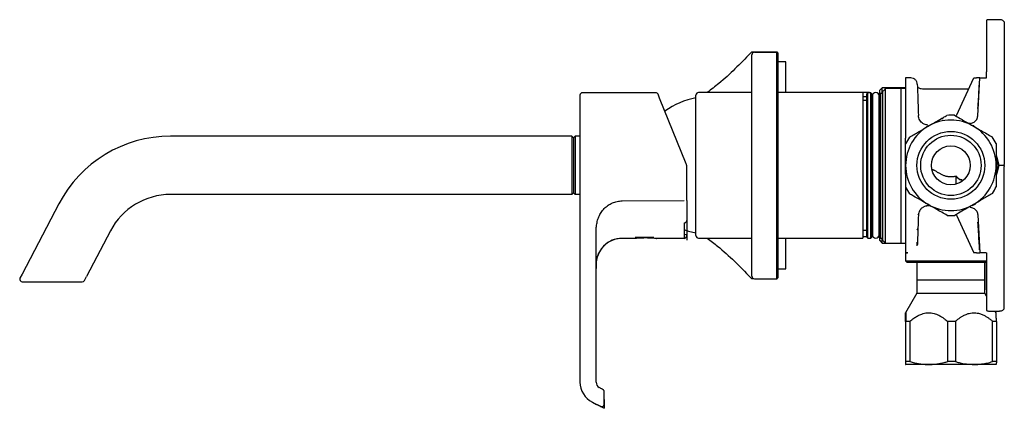
# Model space of a CAD drawing. Units: millimetres. Extents: x 38 to 573, y 30 to 366.
# Drawn here: x 268 to 573, y 246 to 366 of the extents above; entities that cross this region are included whole.
import ezdxf

# ---------------------------------------------------------------- set-up
doc = ezdxf.new("R2010")
doc.units = ezdxf.units.MM
doc.layers.add('アノテーション', color=7, linetype='Continuous')

msp = doc.modelspace()

# ---------------------------------------------------------------- linework, layer by layer
at = {"color": 7, "linetype": 'Continuous', "lineweight": 25}
for p, q in [((567.31, 365.85), (567.03, 365.77)), ((567.88, 365.92), (567.45, 365.89)), ((571.03, 365.92), (567.79, 365.92)), ((567.03, 359.32), (567.03, 349.83)), ((567.03, 359.32), (567.03, 349.83)), ((494.53, 353.87), (494.53, 355.07)), ((494.53, 287.87), (494.53, 353.87)), ((502.43, 355.92), (494.87, 355.92)), ((495.33, 355.87), (502.23, 355.87)), ((502.23, 353.87), (502.23, 355.87)), ((502.53, 355.57), (502.23, 355.87)), ((502.23, 287.87), (502.23, 353.87)), ((502.43, 355.92), (502.43, 355.67)), ((502.53, 355.57), (502.53, 353.87)), ((502.53, 353.87), (502.53, 287.87)), ((505.03, 352.87), (502.53, 352.87)), ((505.03, 343.42), (505.03, 352.87)), ((542.2, 347.92), (542.03, 347.92)), ((542.03, 347.91), (542.03, 347.92)), ((542.03, 347.91), (542.03, 329.28)), ((543.66, 347.92), (542.28, 347.92)), ((557.73, 336.35), (563.12, 347.92)), ((564.34, 336.23), (564.95, 347.92)), ((566.93, 347.92), (567.03, 347.92)), ((567.03, 347.92), (567.03, 349.83)), ((534.83, 344.92), (534.03, 344.12)), ((534.03, 342.8), (534.03, 344.12)), ((540.63, 344.92), (534.83, 344.92)), ((534.83, 343.1), (534.83, 344.92)), ((535.03, 297.72), (535.03, 343.81)), ((535.83, 296.92), (535.83, 344.62)), ((540.63, 344.62), (535.83, 344.62)), ((542.03, 344.92), (540.63, 344.92)), ((540.63, 344.62), (540.63, 344.92)), ((540.63, 296.92), (540.63, 344.62)), ((541.03, 344.62), (540.63, 344.62)), ((561.49, 344.42), (547.64, 344.42)), ((441.43, 342.57), (441.43, 341.37)), ((441.43, 341.37), (441.43, 253.97)), ((464.8, 343.37), (442.23, 343.37)), ((466.03, 341.67), (465.55, 342.87)), ((474.22, 321.4), (466.03, 341.67)), ((477.26, 341.42), (477.26, 342.62)), ((477.26, 310.64), (477.26, 341.42)), ((494.53, 343.42), (478.06, 343.42)), ((528.86, 343.42), (502.53, 343.42)), ((528.86, 343.42), (528.86, 341.42)), ((530.86, 343.42), (528.86, 343.42)), ((530.03, 342.11), (528.86, 342.11)), ((528.86, 341.42), (528.86, 310.64)), ((530.04, 340.97), (528.86, 340.97)), ((530.33, 343.33), (530.03, 343.03)), ((530.33, 298.42), (530.33, 343.33)), ((531.33, 343.33), (530.33, 343.33)), ((530.86, 343.42), (530.86, 343.33)), ((531.33, 298.42), (531.33, 343.33)), ((531.33, 343.33), (531.63, 343.03)), ((531.63, 343.03), (531.63, 298.72)), ((531.94, 342.92), (531.63, 342.92)), ((531.78, 342.37), (531.78, 299.47)), ((533.88, 299.47), (533.88, 342.37)), ((534.03, 298.72), (534.03, 342.8)), ((534.33, 343.1), (534.33, 298.42)), ((535.03, 343.1), (534.33, 343.1)), ((563.08, 333.1), (562.6, 333.27)), ((438.93, 329.92), (314.92, 329.92)), ((438.93, 329.92), (438.93, 329.12)), ((438.93, 329.92), (439.43, 329.42)), ((438.93, 329.12), (438.93, 312.72)), ((439.43, 329.42), (439.93, 329.92)), ((439.43, 329.42), (439.43, 329.12)), ((439.43, 329.12), (439.43, 312.72)), ((439.93, 329.92), (439.93, 329.12)), ((441.43, 329.92), (439.93, 329.92)), ((439.93, 329.12), (439.93, 312.72)), ((542.03, 320.92), (542.03, 329.28)), ((474.43, 310.07), (474.43, 320.71)), ((474.43, 320.71), (474.43, 320.71)), ((570.58, 320.92), (570.83, 320.92)), ((572.53, 320.92), (572, 320.92)), ((572.53, 320.92), (572.53, 321.23)), ((572.53, 320.92), (572.53, 320.61)), ((557.54, 317.62), (557.54, 315.11)), ((557.59, 317.64), (557.59, 315.12)), ((542.03, 314.08), (542.03, 312.56)), ((558.84, 315.62), (559.2, 315.86)), ((558.9, 315.73), (559.19, 315.92)), ((559.54, 316.29), (559.53, 316.3)), ((438.93, 311.92), (314.92, 311.92)), ((438.93, 312.72), (438.93, 311.92)), ((438.93, 311.92), (439.43, 312.42)), ((439.43, 312.72), (439.43, 312.42)), ((439.43, 312.42), (439.93, 311.92)), ((439.93, 312.72), (439.93, 311.92)), ((441.43, 311.92), (439.93, 311.92)), ((477.26, 304.57), (477.26, 310.64)), ((528.86, 310.64), (528.86, 303.89)), ((542.03, 312.56), (542.03, 293.93)), ((280.36, 308.99), (269.02, 287.29)), ((454.43, 309.92), (473.63, 310.07)), ((548.84, 308.96), (549.48, 308.6)), ((562.58, 308.59), (563.5, 309.08)), ((562.58, 308.56), (563.63, 308.96)), ((474.43, 306.95), (474.43, 306.97)), ((474.43, 306.97), (474.43, 306.96)), ((474.43, 306.95), (474.43, 306.94)), ((477.26, 299.22), (477.26, 304.57)), ((545.97, 305.61), (545.98, 305.88)), ((557.59, 305.7), (557.73, 305.48)), ((557.73, 305.48), (563.12, 293.92)), ((564.34, 305.6), (564.95, 293.92)), ((474.43, 303.83), (474.43, 303.85)), ((474.43, 303.85), (474.43, 303.83)), ((474.43, 303.83), (474.43, 303.81)), ((528.86, 303.89), (528.86, 298.42)), ((545.85, 301.42), (545.56, 300.91)), ((296.31, 300.65), (288.94, 286.55)), ((446.43, 278.37), (446.43, 300.81)), ((458.13, 298.37), (454.43, 298.37)), ((464.26, 298.67), (458.43, 298.67)), ((473.63, 298.37), (465.13, 298.37)), ((474.2, 299.42), (473.63, 299.54)), ((478.06, 298.42), (494.53, 298.42)), ((502.53, 298.42), (528.86, 298.42)), ((505.03, 288.97), (505.03, 298.42)), ((528.86, 300.87), (530.04, 300.87)), ((528.86, 298.92), (530.03, 298.92)), ((530.03, 298.72), (530.33, 298.42)), ((530.33, 298.42), (531.33, 298.42)), ((531.33, 298.42), (531.63, 298.72)), ((531.63, 298.92), (531.94, 298.92)), ((534.03, 298.72), (534.33, 298.42)), ((534.03, 297.72), (534.03, 298.72)), ((534.33, 298.42), (535.03, 298.42)), ((534.83, 296.92), (534.83, 298.42)), ((534.03, 297.72), (534.83, 296.92)), ((534.83, 296.92), (535.83, 296.92)), ((535.03, 297.72), (535.83, 296.92)), ((535.83, 296.92), (540.63, 296.92)), ((540.63, 296.92), (542.03, 296.92)), ((545.56, 297.17), (545.56, 296.3)), ((545.56, 297.17), (545.56, 296.3)), ((545.59, 296.09), (545.68, 296.51)), ((545.71, 296.52), (545.68, 296.51)), ((542.03, 293.78), (542.03, 291.42)), ((542.76, 293.93), (542.28, 293.92)), ((542.28, 293.92), (542.61, 293.92)), ((566.93, 293.92), (567.03, 293.92)), ((567.03, 293.92), (567.03, 292)), ((542.03, 291.42), (542.53, 290.92)), ((542.03, 291.42), (567.11, 291.42)), ((567.15, 290.92), (542.53, 290.92)), ((545.56, 290.92), (545.56, 285.41)), ((566.51, 285.41), (566.51, 290.92)), ((567.03, 292), (567.03, 282.51)), ((567.03, 282.51), (567.03, 290.92)), ((269.02, 287.29), (268.39, 286.09)), ((288.31, 285.35), (288.94, 286.55)), ((494.53, 286.67), (494.53, 287.87)), ((502.23, 285.87), (502.23, 287.87)), ((502.23, 285.87), (502.53, 286.17)), ((502.43, 285.92), (502.43, 286.07)), ((502.53, 288.97), (505.03, 288.97)), ((502.53, 287.87), (502.53, 286.17)), ((269.1, 284.92), (287.6, 284.92)), ((494.87, 285.92), (495.06, 285.92)), ((495.33, 285.87), (502.23, 285.87)), ((502.28, 285.92), (502.43, 285.92)), ((545.56, 285.41), (545.56, 281.42)), ((566.51, 285.41), (545.56, 285.41)), ((566.51, 281.42), (566.51, 285.41)), ((545.55, 281.42), (542.05, 275.36)), ((545.55, 281.42), (561.39, 281.42)), ((561.39, 281.42), (566.52, 281.42)), ((567.03, 280.52), (566.52, 281.42)), ((446.43, 253.97), (446.43, 278.37)), ((567.79, 275.92), (571.03, 275.92)), ((570.01, 275.36), (569.69, 275.92)), ((541.97, 272.73), (541.97, 260.28)), ((543.36, 272.73), (542.14, 272.73)), ((542.14, 260.28), (542.14, 272.73)), ((543.36, 272.73), (543.36, 260.28)), ((557.42, 272.73), (555.05, 272.73)), ((555.05, 260.28), (555.05, 272.73)), ((557.42, 272.73), (557.42, 260.28)), ((570.1, 272.73), (568.94, 272.73)), ((568.94, 260.28), (568.94, 272.73)), ((570.1, 272.73), (570.1, 260.28)), ((549.2, 259.41), (542.06, 259.41)), ((543.36, 260.28), (542.14, 260.28)), ((563.18, 259.41), (549.2, 259.41)), ((557.42, 260.28), (555.05, 260.28)), ((570.01, 259.41), (563.18, 259.41)), ((570.1, 260.28), (568.94, 260.28)), ((447.53, 252.19), (447.36, 252.28)), ((448.67, 251.57), (448.5, 251.7)), ((448.88, 251), (448.93, 250.98)), ((448.93, 247.17), (448.93, 250.98)), ((445.26, 247.74), (446.57, 247.07)), ((447.77, 246.46), (446.57, 247.07))]:
    msp.add_line(p, q, dxfattribs=at)
at = {"color": 7, "linetype": 'Continuous', "lineweight": 25, "flags": 128}
msp.add_lwpolyline([(534.03, 342.8), (534.18, 342.95), (534.33, 343.1)], dxfattribs=at)
at = {"color": 7, "linetype": 'Continuous', "lineweight": 25}
for radius in [10.48, 9.32, 6]:
    msp.add_circle((556.03, 320.92), radius, dxfattribs=at)
for centre, radius, start, end in [((494.87, 354.92), 1, 90, 136.9678), ((495.33, 355.07), 0.8, 90, 180), ((442.23, 342.57), 0.8, 90, 180), ((464.8, 342.57), 0.8, 22, 90), ((481.97, 317.21), 25, 100.8403, 124.9784), ((478.06, 342.62), 0.8, 90, 180), ((532.83, 342.37), 1.05, 0, 180), ((556.03, 320.92), 13.98, 60.1459, 120.1459), ((556.03, 320.92), 15.5, 85.7537, 94.5382), ((556.03, 320.92), 13.98, 120.1459, 180.1459), ((556.03, 320.92), 13.98, 0.1459, 60.1459), ((314.92, 290.92), 39, 90, 152.4), ((556.03, 320.92), 15.5, 145.7537, 154.5382), ((556.03, 320.92), 15.5, 25.7537, 34.5382), ((473.62, 320.71), 0.809, 359.9859, 21.6684), ((556.03, 320.92), 13.98, 180.1459, 240.1459), ((556.03, 320.92), 13.98, 300.1459, 0.1459), ((556.03, 320.92), 15.5, 205.7537, 214.5382), ((556.03, 320.92), 15.5, 325.7537, 334.5382), ((314.92, 290.92), 21, 90, 152.4), ((556.03, 320.92), 13.98, 240.1459, 300.1459), ((556.03, 320.92), 15.5, 265.7537, 274.5382), ((473.67, 303.92), 0.767, 266.7821, 351.1579), ((481.97, 324.62), 25, 250.3866, 259.1597), ((473.63, 299.17), 0.8, 270, 355.2503), ((474.13, 299.13), 0.3, 355.2503, 77.7317), ((478.06, 299.22), 0.8, 180, 270), ((532.13, 299.37), 0.5, 134.427, 180), ((532.83, 299.47), 1.05, 180, 0), ((533.53, 299.37), 0.5, 0, 45.573), ((269.1, 285.72), 0.8, 152.4, 270), ((494.87, 286.92), 1, 223.0322, 270), ((495.33, 286.67), 0.8, 180, 270), ((287.6, 285.72), 0.8, 270, 332.4), ((448.43, 253.97), 7, 180, 243), ((448.43, 253.97), 2, 180, 237.6076), ((448.13, 247.17), 0.8, 243, 0)]:
    msp.add_arc(centre, radius, start, end, dxfattribs=at)
msp.add_ellipse((473.94, 319.95), major_axis=(-2.2, 5.87), ratio=0.125164, start_param=4.847244, end_param=4.914553, dxfattribs=at)
for points, knots in [([(567.88, 365.92), (567.74, 365.91), (567.44, 365.91), (567.17, 365.82), (567.03, 365.77)], [0, 0, 0, 0, 0.499993, 1, 1, 1, 1]), ([(567.03, 365.77), (567.03, 365.77), (567.03, 365.92), (567.03, 365.39), (567.03, 364.1), (567.03, 361.96), (567.03, 360.2), (567.03, 359.32)], [0, 0, 0, 0, 0.000115, 0.245234, 0.500513, 0.749825, 1, 1, 1, 1]), ([(572.54, 365.23), (572.44, 365.33), (572.23, 365.55), (571.84, 365.77), (571.41, 365.9), (571.11, 365.91), (570.96, 365.92)], [0, 0, 0, 0, 0.246885, 0.499999, 0.753114, 1, 1, 1, 1]), ([(572.53, 365.24), (572.53, 365.24), (572.53, 365.38), (572.53, 364.88), (572.53, 363.71), (572.53, 361.75), (572.53, 360.1), (572.53, 359.26)], [0, 0, 0, 0, 0.000042, 0.248922, 0.496055, 0.745134, 1, 1, 1, 1]), ([(572.53, 359.26), (572.53, 356.99), (572.53, 352.22), (572.53, 344.83), (572.53, 337.1), (572.53, 329.2), (572.53, 323.91), (572.53, 321.23)], [0, 0, 0, 0, 0.179876, 0.377345, 0.583532, 0.789153, 1, 1, 1, 1]), ([(494.08, 355.54), (492.52, 353.92), (489.43, 350.73), (484.98, 346.64), (481.96, 344.34), (480.75, 343.42)], [0, 0, 0, 0, 0.382734, 0.753812, 1, 1, 1, 1]), ([(494.14, 355.6), (494.14, 355.6), (494.14, 355.6), (494.11, 355.57), (494.08, 355.54)], [0, 0, 0, 0, 0.261268, 1, 1, 1, 1]), ([(542.28, 347.92), (542.23, 347.92), (542.15, 347.92), (542.07, 347.91), (542.03, 347.91)], [0, 0, 0, 0, 0.56, 1, 1, 1, 1]), ([(545.66, 345.99), (545.62, 346.24), (545.57, 346.62), (545.3, 347.08), (545.04, 347.39), (544.71, 347.63), (544.24, 347.87), (543.85, 347.9), (543.6, 347.92)], [0, 0, 0, 0, 0.239861, 0.368831, 0.500452, 0.632008, 0.760788, 1, 1, 1, 1]), ([(563.12, 347.92), (563.13, 347.92), (563.15, 347.92), (563.31, 347.92), (563.55, 347.92), (563.79, 347.92), (563.91, 347.92)], [0, 0, 0, 0, 0.240776, 0.483523, 0.739709, 1, 1, 1, 1]), ([(564.95, 347.92), (564.94, 347.92), (564.91, 347.92), (564.69, 347.92), (564.37, 347.92), (564.05, 347.92), (563.91, 347.92)], [0, 0, 0, 0, 0.250478, 0.500646, 0.773272, 1, 1, 1, 1]), ([(564.95, 347.92), (564.96, 347.92), (564.97, 347.92), (565.14, 347.92), (565.51, 347.92), (566.15, 347.92), (566.67, 347.92), (566.93, 347.92)], [0, 0, 0, 0, 0.136618, 0.272975, 0.503008, 0.753386, 1, 1, 1, 1]), ([(535.03, 343.81), (535.06, 343.84), (535.33, 344.11), (535.6, 344.38), (535.83, 344.62)], [0, 0, 0, 0, 0.109612, 1, 1, 1, 1]), ([(542.03, 344.76), (542.02, 344.75), (542, 344.72), (541.83, 344.68), (541.57, 344.64), (541.29, 344.63), (541.1, 344.62), (541.03, 344.62)], [0, 0, 0, 0, 0.216787, 0.433572, 0.650194, 0.865112, 1, 1, 1, 1]), ([(545.66, 345.99), (545.66, 345.86), (545.67, 345.61), (545.74, 343.6), (545.85, 340.57), (545.95, 337.71), (546, 336.29)], [0, 0, 0, 0, 0.249998, 0.499997, 0.749997, 1, 1, 1, 1]), ([(547.65, 344.42), (547.37, 344.44), (546.8, 344.49), (546.11, 344.78), (545.79, 345.09), (545.69, 345.2)], [0, 0, 0, 0, 0.383415, 0.795478, 1, 1, 1, 1]), ([(564.4, 338.45), (564.53, 340.43), (564.7, 343.22), (564.84, 345.88), (564.88, 346.66)], [0, 0, 0, 0, 0.708062, 1, 1, 1, 1]), ([(530.03, 320.92), (530.03, 322.37), (530.03, 325.28), (530.03, 329.47), (530.03, 333.33), (530.03, 336.72), (530.03, 339.5), (530.03, 341.39), (530.03, 342.58), (530.03, 342.88), (530.03, 343.03)], [0, 0, 0, 0, 0.132599, 0.265197, 0.397796, 0.530394, 0.662993, 0.795591, 0.897796, 1, 1, 1, 1]), ([(531.78, 342.02), (531.78, 342.02), (531.73, 342.05), (531.68, 342.16), (531.64, 342.28), (531.63, 342.36), (531.63, 342.37)], [0, 0, 0, 0, 0.015467, 0.439298, 0.86448, 1, 1, 1, 1]), ([(534.03, 343.42), (534.03, 343.41), (534.03, 343.34), (534, 343.21), (533.89, 343.06), (533.78, 342.97), (533.7, 342.95), (533.68, 342.95)], [0, 0, 0, 0, 0.060278, 0.332277, 0.622347, 0.912416, 1, 1, 1, 1]), ([(534.03, 342.37), (534.03, 342.35), (534.03, 342.26), (533.98, 342.15), (533.93, 342.06), (533.89, 342.03), (533.88, 342.02)], [0, 0, 0, 0, 0.218493, 0.648398, 0.920119, 1, 1, 1, 1]), ([(549.01, 333), (549.25, 333.14), (549.73, 333.42), (550.57, 333.91), (551.91, 334.69), (553.37, 335.53), (554.45, 336.16), (554.81, 336.37)], [0, 0, 0, 0, 0.122308, 0.244758, 0.432589, 0.810228, 1, 1, 1, 1]), ([(552.33, 334.8), (552.33, 334.8), (552.34, 334.81), (552.4, 334.82), (552.43, 334.83)], [0, 0, 0, 0, 0.527091, 1, 1, 1, 1]), ([(553.6, 335.38), (553.55, 335.38), (553.47, 335.38), (553.3, 335.38), (553.21, 335.38), (553.14, 335.38)], [0, 0, 0, 0, 0.251088, 0.501329, 1, 1, 1, 1]), ([(553.21, 335.25), (553.18, 335.28), (553.15, 335.31), (553.15, 335.33), (553.15, 335.34)], [0, 0, 0, 0, 0.875272, 1, 1, 1, 1]), ([(553.25, 335.42), (553.26, 335.42), (553.27, 335.42), (553.36, 335.42), (553.48, 335.42), (553.58, 335.42), (553.63, 335.42)], [0, 0, 0, 0, 0.249025, 0.507724, 0.763752, 1, 1, 1, 1]), ([(557.18, 336.38), (557.38, 336.26), (557.78, 336.03), (558.93, 335.37), (560.66, 334.38), (562.21, 333.49), (562.99, 333.04)], [0, 0, 0, 0, 0.104515, 0.209075, 0.60258, 1, 1, 1, 1]), ([(543.22, 329.64), (543.69, 329.91), (544.64, 330.46), (546.08, 331.3), (547.54, 332.15), (548.52, 332.72), (549.01, 333)], [0, 0, 0, 0, 0.247858, 0.496417, 0.747638, 1, 1, 1, 1]), ([(549.71, 333.4), (549.61, 333.35), (549.16, 333.14), (548.71, 332.88), (548.38, 332.64), (548.36, 332.63)], [0, 0, 0, 0, 0.207616, 0.962722, 1, 1, 1, 1]), ([(562.11, 333.88), (561.92, 333.86), (561.71, 333.84), (561.52, 333.89), (561.51, 333.89)], [0, 0, 0, 0, 0.969498, 1, 1, 1, 1]), ([(563.5, 332.76), (563.21, 332.95), (562.88, 333.16), (562.52, 333.31), (562.48, 333.33)], [0, 0, 0, 0, 0.875661, 1, 1, 1, 1]), ([(562.99, 333.04), (563.39, 332.81), (564.2, 332.35), (565.57, 331.56), (567.12, 330.67), (568.24, 330.03), (568.8, 329.71)], [0, 0, 0, 0, 0.20527, 0.411197, 0.704917, 1, 1, 1, 1]), ([(542.06, 320.88), (542.05, 321.43), (542.05, 322.62), (542.05, 324.87), (542.04, 326.54), (542.04, 327.58)], [0, 0, 0, 0, 0.244761, 0.526712, 1, 1, 1, 1]), ([(569.99, 327.65), (570, 327.11), (570, 326.02), (570, 324.63), (570, 323.51), (570.01, 322.66), (570.01, 321.81), (570.01, 321.24), (570.01, 320.95)], [0, 0, 0, 0, 0.247927, 0.496929, 0.621932, 0.747617, 0.873732, 1, 1, 1, 1]), ([(570, 324.09), (570.16, 323.61), (570.5, 322.57), (570.71, 321.5), (570.83, 320.92)], [0, 0, 0, 0, 0.460398, 1, 1, 1, 1]), ([(570.01, 322.98), (570.04, 322.86), (570.18, 322.44), (570.36, 321.75), (570.51, 321.18), (570.58, 320.92)], [0, 0, 0, 0, 0.176112, 0.616862, 1, 1, 1, 1]), ([(542.07, 314.18), (542.07, 314.46), (542.07, 315.27), (542.07, 316.65), (542.06, 318.05), (542.06, 319.17), (542.06, 320.03), (542.06, 320.6), (542.06, 320.88)], [0, 0, 0, 0, 0.123936, 0.372388, 0.62193, 0.747616, 0.873731, 1, 1, 1, 1]), ([(550.37, 319.61), (550.38, 319.62), (550.4, 319.62), (550.46, 319.61), (550.57, 319.58), (550.7, 319.52), (550.88, 319.43), (551.1, 319.3), (551.37, 319.14), (551.7, 318.94), (551.99, 318.76), (552.32, 318.56), (552.68, 318.37), (553.06, 318.17), (553.45, 317.99), (553.86, 317.83), (554.29, 317.69), (554.69, 317.58), (555.16, 317.49), (555.59, 317.43), (555.92, 317.43), (556.03, 317.43)], [0, 0, 0, 0, 0.00878, 0.040028, 0.071809, 0.136236, 0.168908, 0.213119, 0.303106, 0.348902, 0.406863, 0.465269, 0.524905, 0.584918, 0.644397, 0.704213, 0.765088, 0.826352, 0.869366, 0.956158, 1, 1, 1, 1]), ([(570.01, 320.95), (570.01, 320.4), (570.02, 319), (570.02, 316.75), (570.03, 315.09), (570.03, 314.25)], [0, 0, 0, 0, 0.244754, 0.620802, 1, 1, 1, 1]), ([(570.83, 320.92), (570.71, 320.34), (570.5, 319.29), (570.17, 318.26), (570.02, 317.8)], [0, 0, 0, 0, 0.546687, 1, 1, 1, 1]), ([(570.58, 320.92), (570.48, 320.54), (570.31, 319.87), (570.11, 319.2), (570.02, 318.9)], [0, 0, 0, 0, 0.55384, 1, 1, 1, 1]), ([(572, 320.92), (571.8, 320.92), (571.39, 320.92), (571.02, 320.92), (570.83, 320.92)], [0, 0, 0, 0, 0.492404, 1, 1, 1, 1]), ([(572.53, 282.57), (572.53, 283.85), (572.53, 286.57), (572.53, 290.9), (572.53, 295.74), (572.53, 300.32), (572.53, 304.79), (572.53, 309.27), (572.53, 314.64), (572.53, 318.52), (572.53, 320.61)], [0, 0, 0, 0, 0.101083, 0.215224, 0.342422, 0.482679, 0.577175, 0.694893, 0.835835, 1, 1, 1, 1]), ([(556.03, 317.43), (556.2, 317.43), (556.54, 317.44), (557.04, 317.51), (557.37, 317.58), (557.54, 317.62)], [0, 0, 0, 0, 0.32759, 0.662263, 1, 1, 1, 1]), ([(559.53, 316.28), (559.53, 316.29), (559.51, 316.33), (559.34, 316.35), (558.89, 316.43), (558.23, 316.8), (557.74, 317.39), (557.54, 317.62)], [0, 0, 0, 0, 0.028184, 0.11549, 0.286943, 0.709619, 1, 1, 1, 1]), ([(559.52, 316.3), (559.52, 316.31), (559.5, 316.4), (558.99, 316.45), (558.36, 316.79), (557.84, 317.35), (557.59, 317.64)], [0, 0, 0, 0, 0.013267, 0.253061, 0.6299, 1, 1, 1, 1]), ([(549.08, 308.8), (548.31, 309.24), (546.76, 310.13), (544.82, 311.24), (543.66, 311.9), (543.27, 312.13)], [0, 0, 0, 0, 0.393327, 0.790935, 1, 1, 1, 1]), ([(568.85, 312.2), (568.38, 311.92), (567.43, 311.37), (565.99, 310.54), (564.53, 309.69), (563.55, 309.12), (563.05, 308.83)], [0, 0, 0, 0, 0.247858, 0.496417, 0.747638, 1, 1, 1, 1]), ([(474.43, 310.07), (474.43, 309.86), (474.43, 309.31), (474.43, 308.44), (474.43, 307.61), (474.43, 307.14), (474.43, 306.96)], [0, 0, 0, 0, 0.192789, 0.502922, 0.810111, 1, 1, 1, 1]), ([(546.81, 307.49), (546.66, 307.31), (546.36, 306.95), (546.08, 306.28), (546.02, 305.79), (546, 305.55)], [0, 0, 0, 0, 0.315037, 0.657519, 1, 1, 1, 1]), ([(546.56, 307.18), (546.66, 307.31), (546.88, 307.6), (547.26, 307.9), (547.64, 308.13), (548.1, 308.33), (548.7, 308.47), (549.32, 308.49), (549.49, 308.47), (549.58, 308.46)], [0, 0, 0, 0, 0.099306, 0.229929, 0.300065, 0.376722, 0.554905, 0.765507, 1, 1, 1, 1]), ([(549.51, 308.4), (549.28, 308.43), (548.84, 308.48), (548.42, 308.38), (548.23, 308.33)], [0, 0, 0, 0, 0.548177, 1, 1, 1, 1]), ([(554.89, 305.46), (554.33, 305.78), (553.2, 306.43), (551.26, 307.54), (549.88, 308.33), (549.08, 308.8)], [0, 0, 0, 0, 0.293837, 0.588899, 1, 1, 1, 1]), ([(563.05, 308.83), (562.58, 308.55), (561.36, 307.85), (559.42, 306.72), (557.98, 305.89), (557.26, 305.47)], [0, 0, 0, 0, 0.244754, 0.620802, 1, 1, 1, 1]), ([(562.03, 307.96), (562.06, 307.96), (562.28, 307.96), (562.69, 307.84), (563.22, 307.59), (563.67, 307.2), (564.03, 306.73), (564.27, 306.19), (564.31, 305.8), (564.34, 305.6)], [0, 0, 0, 0, 0.022824, 0.185687, 0.348549, 0.511412, 0.674275, 0.837137, 1, 1, 1, 1]), ([(474.43, 306.94), (474.43, 306.72), (474.43, 306.08), (474.43, 305.27), (474.43, 304.45), (474.43, 304.05), (474.43, 303.83)], [0, 0, 0, 0, 0.173308, 0.502661, 0.719877, 1, 1, 1, 1]), ([(546, 305.55), (545.96, 304.47), (545.88, 302.3), (545.79, 299.73), (545.72, 297.68), (545.69, 296.9), (545.68, 296.51)], [0, 0, 0, 0, 0.250002, 0.500003, 0.750002, 1, 1, 1, 1]), ([(446.43, 300.81), (446.43, 300.81), (446.43, 301.23), (446.47, 301.65), (446.5, 302.07)], [0, 0, 0, 0, 0.000047, 1, 1, 1, 1]), ([(473.63, 303.16), (473.63, 302.78), (473.63, 301.37), (473.63, 299.91), (473.63, 298.87), (473.63, 298.44), (473.63, 298.39), (473.63, 298.37)], [0, 0, 0, 0, 0.132707, 0.498121, 0.693932, 0.891426, 1, 1, 1, 1]), ([(474.43, 303.81), (474.43, 303.79), (474.43, 303.1), (474.43, 302), (474.43, 300.98), (474.43, 300.15), (474.43, 299.51), (474.43, 299.13), (474.43, 299.11), (474.43, 299.1)], [0, 0, 0, 0, 0.005645, 0.225535, 0.445424, 0.500334, 0.720174, 0.942475, 1, 1, 1, 1]), ([(564.9, 294.85), (564.85, 295.74), (564.71, 298.51), (564.53, 301.41), (564.4, 303.39)], [0, 0, 0, 0, 0.319275, 1, 1, 1, 1]), ([(454.43, 298.37), (453.6, 298.29), (451.94, 298.14), (449.72, 296.98), (447.99, 295.31), (446.87, 293.29), (446.39, 291.16), (446.42, 289.76), (446.43, 289.08)], [0, 0, 0, 0, 0.180236, 0.358575, 0.531648, 0.697004, 0.853069, 1, 1, 1, 1]), ([(458.13, 298.37), (458.17, 298.37), (458.25, 298.38), (458.85, 298.45), (459.73, 298.52), (460.84, 298.58), (462.03, 298.59), (463.18, 298.55), (464.15, 298.48), (464.84, 298.41), (465.11, 298.37), (465.13, 298.37), (465.13, 298.37)], [0, 0, 0, 0, 0.106828, 0.213634, 0.320979, 0.428598, 0.535733, 0.642375, 0.749194, 0.856634, 0.964233, 1, 1, 1, 1]), ([(458.13, 298.37), (458.17, 298.37), (458.25, 298.38), (458.85, 298.45), (459.73, 298.53), (460.48, 298.55), (460.86, 298.57)], [0, 0, 0, 0, 0.249251, 0.498449, 0.748905, 1, 1, 1, 1]), ([(480.75, 298.42), (481.83, 297.6), (484.79, 295.36), (489.26, 291.28), (492.46, 287.97), (494.08, 286.29)], [0, 0, 0, 0, 0.218567, 0.603358, 1, 1, 1, 1]), ([(533.69, 298.89), (533.7, 298.88), (533.78, 298.87), (533.89, 298.78), (534, 298.63), (534.03, 298.5), (534.03, 298.43), (534.03, 298.42)], [0, 0, 0, 0, 0.084647, 0.37565, 0.666653, 0.939528, 1, 1, 1, 1]), ([(542.03, 293.93), (542.08, 293.92), (542.16, 293.92), (542.24, 293.92), (542.28, 293.92)], [0, 0, 0, 0, 0.56, 1, 1, 1, 1]), ([(563.91, 293.92), (563.79, 293.92), (563.55, 293.92), (563.31, 293.92), (563.15, 293.92), (563.13, 293.92), (563.12, 293.92)], [0, 0, 0, 0, 0.26014, 0.51647, 0.759079, 1, 1, 1, 1]), ([(563.91, 293.92), (564.05, 293.92), (564.37, 293.92), (564.69, 293.92), (564.91, 293.92), (564.94, 293.92), (564.95, 293.92)], [0, 0, 0, 0, 0.22691, 0.49981, 0.749342, 1, 1, 1, 1]), ([(566.93, 293.92), (566.67, 293.92), (566.15, 293.92), (565.51, 293.92), (565.14, 293.92), (564.97, 293.92), (564.96, 293.92), (564.95, 293.92)], [0, 0, 0, 0, 0.246616, 0.49699, 0.727026, 0.863298, 1, 1, 1, 1]), ([(494.08, 286.29), (494.09, 286.28), (494.13, 286.25), (494.13, 286.24), (494.14, 286.24)], [0, 0, 0, 0, 0.261133, 1, 1, 1, 1]), ([(567.03, 282.51), (567.03, 281.63), (567.03, 279.87), (567.03, 277.76), (567.03, 276.33), (567.03, 276.15), (567.03, 276.07)], [0, 0, 0, 0, 0.250252, 0.499676, 0.754915, 1, 1, 1, 1]), ([(572.53, 276.6), (572.53, 276.68), (572.53, 276.85), (572.53, 278.15), (572.53, 280.08), (572.53, 281.73), (572.53, 282.57)], [0, 0, 0, 0, 0.248847, 0.495907, 0.744932, 1, 1, 1, 1]), ([(541.97, 272.73), (541.97, 272.98), (541.98, 273.49), (542, 274.24), (542.02, 274.79), (542.03, 275.13), (542.04, 275.3), (542.05, 275.38), (542.07, 275.35), (542.08, 275.2), (542.09, 274.96), (542.1, 274.63), (542.11, 274.21), (542.13, 273.76), (542.14, 273.27), (542.14, 272.91), (542.14, 272.73)], [0, 0, 0, 0, 0.088214, 0.176903, 0.302363, 0.360051, 0.420391, 0.481392, 0.555744, 0.616047, 0.676982, 0.750953, 0.812587, 0.874524, 0.937178, 1, 1, 1, 1]), ([(543.36, 272.73), (543.56, 272.9), (543.97, 273.24), (544.72, 273.8), (545.63, 274.37), (546.58, 274.83), (547.49, 275.14), (548.24, 275.31), (549.07, 275.38), (549.91, 275.35), (550.79, 275.18), (551.59, 274.92), (552.45, 274.55), (553.27, 274.07), (554.18, 273.44), (554.72, 273), (555.05, 272.73)], [0, 0, 0, 0, 0.058776, 0.117758, 0.211001, 0.302401, 0.360113, 0.432476, 0.481161, 0.555795, 0.62814, 0.689308, 0.750995, 0.843555, 0.905853, 1, 1, 1, 1]), ([(557.42, 272.73), (557.53, 272.82), (557.74, 273), (558.06, 273.26), (558.5, 273.6), (558.95, 273.92), (559.42, 274.21), (559.78, 274.42), (560.21, 274.64), (560.83, 274.92), (561.65, 275.19), (562.49, 275.34), (563.35, 275.38), (563.99, 275.32), (564.63, 275.2), (565.12, 275.06), (565.68, 274.85), (566.32, 274.57), (567.03, 274.17), (567.68, 273.73), (568.17, 273.37), (568.55, 273.06), (568.81, 272.84), (568.94, 272.73)], [0, 0, 0, 0, 0.031222, 0.062443, 0.093666, 0.156658, 0.188253, 0.219849, 0.251806, 0.301761, 0.377561, 0.454683, 0.504639, 0.580895, 0.606719, 0.658866, 0.702124, 0.745659, 0.822731, 0.889711, 0.923296, 0.961631, 1, 1, 1, 1]), ([(567.03, 276.07), (567.17, 276.02), (567.44, 275.92), (567.74, 275.92), (567.88, 275.92)], [0, 0, 0, 0, 0.500007, 1, 1, 1, 1]), ([(570.1, 272.73), (570.09, 272.98), (570.08, 273.49), (570.07, 274.24), (570.05, 274.79), (570.04, 275.13), (570.03, 275.29), (570.02, 275.37), (570.01, 275.36), (570.01, 275.36)], [0, 0, 0, 0, 0.180943, 0.362862, 0.620206, 0.738536, 0.862305, 0.987429, 1, 1, 1, 1]), ([(570.96, 275.92), (571.11, 275.92), (571.41, 275.93), (571.84, 276.07), (572.23, 276.29), (572.44, 276.5), (572.54, 276.61)], [0, 0, 0, 0, 0.246886, 0.500001, 0.753115, 1, 1, 1, 1]), ([(541.97, 260.28), (541.97, 260.22), (541.98, 260.02), (542, 259.75), (542.02, 259.56), (542.04, 259.46), (542.05, 259.41), (542.05, 259.41), (542.06, 259.41)], [0, 0, 0, 0, 0.123936, 0.372388, 0.62193, 0.747616, 0.873731, 1, 1, 1, 1]), ([(542.06, 259.41), (542.06, 259.42), (542.08, 259.44), (542.11, 259.68), (542.13, 260.05), (542.14, 260.28)], [0, 0, 0, 0, 0.244761, 0.526712, 1, 1, 1, 1]), ([(543.36, 260.28), (543.83, 260.16), (544.79, 259.9), (546.24, 259.62), (547.71, 259.44), (548.71, 259.42), (549.2, 259.41)], [0, 0, 0, 0, 0.247858, 0.496417, 0.747638, 1, 1, 1, 1]), ([(549.2, 259.41), (549.44, 259.41), (549.93, 259.41), (550.78, 259.47), (552.13, 259.61), (553.6, 259.89), (554.68, 260.19), (555.05, 260.28)], [0, 0, 0, 0, 0.122308, 0.244758, 0.432589, 0.810228, 1, 1, 1, 1]), ([(557.42, 260.28), (557.62, 260.23), (558.01, 260.12), (559.16, 259.83), (560.87, 259.49), (562.41, 259.43), (563.18, 259.41)], [0, 0, 0, 0, 0.104515, 0.209075, 0.60258, 1, 1, 1, 1]), ([(563.18, 259.41), (563.58, 259.41), (564.38, 259.43), (565.74, 259.57), (567.27, 259.83), (568.38, 260.13), (568.94, 260.28)], [0, 0, 0, 0, 0.20527, 0.411197, 0.704917, 1, 1, 1, 1]), ([(570.1, 260.28), (570.09, 260.16), (570.08, 259.9), (570.06, 259.67), (570.04, 259.53), (570.03, 259.46), (570.02, 259.42), (570.02, 259.41), (570.01, 259.41)], [0, 0, 0, 0, 0.25478, 0.510665, 0.639123, 0.768282, 0.897883, 1, 1, 1, 1]), ([(448.5, 251.7), (448.48, 251.7), (448.45, 251.72), (448.23, 251.83), (447.92, 251.99), (447.66, 252.12), (447.53, 252.19)], [0, 0, 0, 0, 0.239159, 0.484394, 0.738615, 1, 1, 1, 1]), ([(448.9, 250.99), (448.91, 251.04), (448.91, 251.15), (448.87, 251.31), (448.79, 251.45), (448.71, 251.53), (448.67, 251.57)], [0, 0, 0, 0, 0.250601, 0.503643, 0.754873, 1, 1, 1, 1])]:
    msp.add_open_spline(points, degree=3, knots=knots, dxfattribs=at)
for points in [[(548.8, 333.4), (548.56, 333.43), (548.07, 333.5), (547.4, 333.82), (546.82, 334.28), (546.38, 334.87), (546.08, 335.55), (546.02, 336.04), (546, 336.29)], [(562.11, 333.88), (562.31, 333.91), (562.69, 333.98), (563.22, 334.25), (563.67, 334.63), (564.03, 335.11), (564.27, 335.65), (564.31, 336.04), (564.34, 336.23)], [(530.03, 298.72), (530.03, 298.8), (530.03, 298.97), (530.03, 300.29), (530.03, 302.34), (530.03, 305.12), (530.03, 308.5), (530.03, 312.37), (530.03, 316.56), (530.03, 319.46), (530.03, 320.92)]]:
    msp.add_open_spline(points, degree=3, dxfattribs=at)
at = {"layer": 'アノテーション'}
for p, q in [((474.43, 299.1), (474.43, 297.81)), ((446.7, 247), (448.93, 245.86)), ((448.93, 248.63), (448.93, 245.86))]:
    msp.add_line(p, q, dxfattribs=at)
msp.add_arc((454.43, 290.37), 8, 89.9883, 181.1584, dxfattribs=at)
msp.add_open_spline([(446.5, 302.07), (446.56, 302.58), (446.65, 303.08), (446.89, 304.08), (447.05, 304.56), (447.35, 305.27), (447.46, 305.5), (447.7, 305.95), (447.83, 306.18), (448.25, 306.82), (448.56, 307.22), (449.28, 307.95), (449.67, 308.29), (450.52, 308.87), (450.96, 309.11), (451.67, 309.42), (451.92, 309.5), (452.41, 309.66), (452.91, 309.78), (453.41, 309.86), (453.92, 309.91), (454.18, 309.92), (454.43, 309.92)], degree=3, knots=[0, 0, 0, 0, 0.125, 0.125, 0.25, 0.25, 0.3125, 0.3125, 0.375, 0.375, 0.5, 0.5, 0.625, 0.625, 0.75, 0.75, 0.8125, 0.8125, 0.875, 0.9375, 0.9375, 1, 1, 1, 1], dxfattribs=at)

doc.saveas('drawing.dxf')
